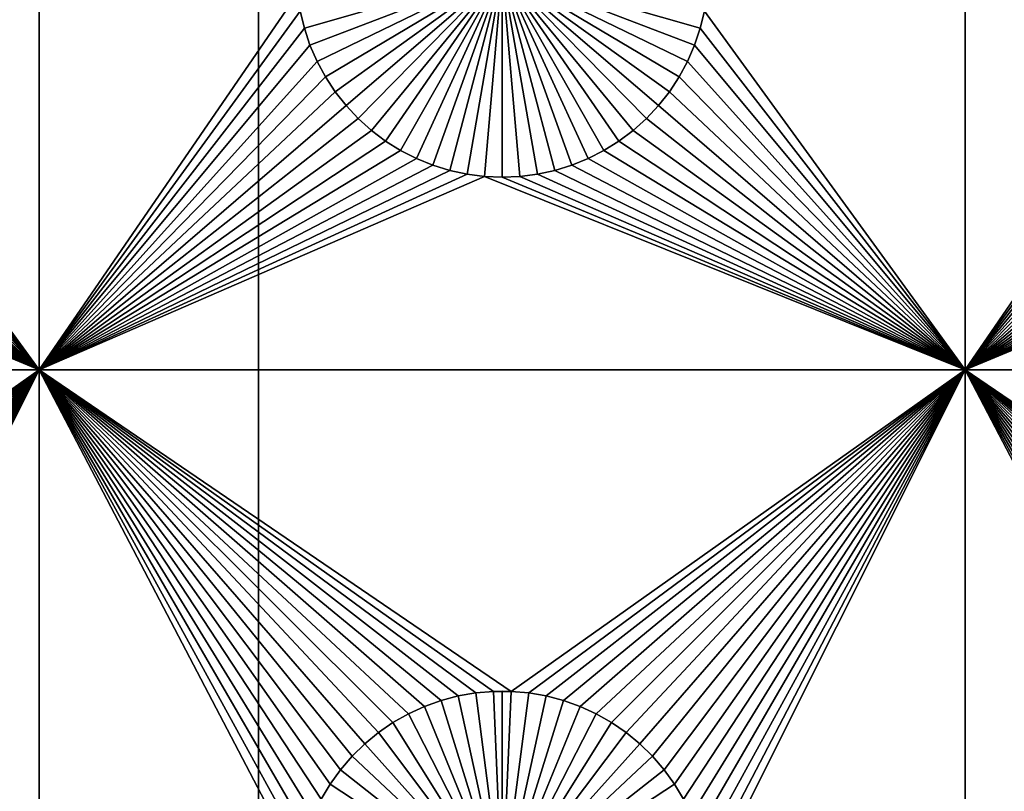
# Model space of a CAD drawing. Extents: x -200 to 200, y -200 to 200.
# Drawn here: x -98 to -82, y -28 to -16 of the extents above; entities that cross this region are included whole.
import ezdxf

# ---------------------------------------------------------------- set-up
doc = ezdxf.new("R2010")
doc.units = 0
doc.header["$MEASUREMENT"] = 0
for name, color, linetype in [('L1', 7, 'Continuous'), ('L2', 7, 'Continuous'), ('L4', 7, 'Continuous'), ('L5', 7, 'Continuous'), ('L6', 7, 'Continuous')]:
    doc.layers.add(name, color=color, linetype=linetype)

msp = doc.modelspace()

# ---------------------------------------------------------------- linework, layer by layer
at = {"layer": 'L1', "color": 7}
for points in [[(116, -101, 4.3), (116, 101, 4.3), (-116, -101, 4.3)], [(-116, -101, 4.3), (116, 101, 4.3), (-116, 101, 4.3)], [(-97.5, -21.45826, 2), (-101.7268, -15.64194, 2), (-97.5, -11.68787, 2)], [(-97.5, -11.68787, 2), (-93.31628, -15.35818, 2), (-97.5, -21.45826, 2)], [(-82.5, -21.45826, 2), (-86.72679, -15.64194, 2), (-82.5, -11.68787, 2)], [(-82.5, -11.68787, 2), (-78.31628, -15.35818, 2), (-82.5, -21.45826, 2)], [(-93.20591, -15.92094, -3), (-93.27321, -15.64194, -3), (-90, -15, -3)], [(-90, -15, -3), (-93.11488, -16.19313, -3), (-93.20591, -15.92094, -3)], [(-90, -15, -3), (-93.00078, -16.45648, -3), (-93.11488, -16.19313, -3)], [(-92.86446, -16.70905, -3), (-93.00078, -16.45648, -3), (-90, -15, -3)], [(-90, -15, -3), (-92.70694, -16.94896, -3), (-92.86446, -16.70905, -3)], [(-90, -15, -3), (-92.52938, -17.17445, -3), (-92.70694, -16.94896, -3)], [(-92.33309, -17.38384, -3), (-92.52938, -17.17445, -3), (-90, -15, -3)], [(-90, -15, -3), (-92.11952, -17.57558, -3), (-92.33309, -17.38384, -3)], [(-90, -15, -3), (-91.89027, -17.74825, -3), (-92.11952, -17.57558, -3)], [(-91.64702, -17.90057, -3), (-91.89027, -17.74825, -3), (-90, -15, -3)], [(-90, -15, -3), (-91.39158, -18.03142, -3), (-91.64702, -17.90057, -3)], [(-90, -15, -3), (-91.12583, -18.13982, -3), (-91.39158, -18.03142, -3)], [(-90.85175, -18.22498, -3), (-91.12583, -18.13982, -3), (-90, -15, -3)], [(-90, -15, -3), (-90.57136, -18.28626, -3), (-90.85175, -18.22498, -3)], [(-90, -15, -3), (-90.28674, -18.32321, -3), (-90.57136, -18.28626, -3)], [(-90, -18.33556, -3), (-90.28674, -18.32321, -3), (-90, -15, -3)], [(-89.14825, -18.22498, -3), (-89.42864, -18.28626, -3), (-90, -15, -3)], [(-90, -15, -3), (-89.42864, -18.28626, -3), (-89.71326, -18.32321, -3)], [(-90, -15, -3), (-89.71326, -18.32321, -3), (-90, -18.33556, -3)], [(-88.35298, -17.90057, -3), (-88.60842, -18.03142, -3), (-90, -15, -3)], [(-90, -15, -3), (-88.60842, -18.03142, -3), (-88.87417, -18.13982, -3)], [(-90, -15, -3), (-88.87417, -18.13982, -3), (-89.14825, -18.22498, -3)], [(-87.66691, -17.38384, -3), (-87.88048, -17.57558, -3), (-90, -15, -3)], [(-90, -15, -3), (-87.88048, -17.57558, -3), (-88.10973, -17.74825, -3)], [(-90, -15, -3), (-88.10973, -17.74825, -3), (-88.35298, -17.90057, -3)], [(-87.13554, -16.70905, -3), (-87.29306, -16.94896, -3), (-90, -15, -3)], [(-90, -15, -3), (-87.29306, -16.94896, -3), (-87.47062, -17.17445, -3)], [(-90, -15, -3), (-87.47062, -17.17445, -3), (-87.66691, -17.38384, -3)], [(-86.79409, -15.92094, -3), (-86.88512, -16.19313, -3), (-90, -15, -3)], [(-90, -15, -3), (-86.88512, -16.19313, -3), (-86.99922, -16.45648, -3)], [(-90, -15, -3), (-86.99922, -16.45648, -3), (-87.13554, -16.70905, -3)], [(-90, -15, -3), (-86.72679, -15.64194, -3), (-86.79409, -15.92094, -3)], [(-97.5, -21.45826, 2), (-93.31628, -15.35818, 2), (-93.27321, -15.64194, 2)], [(-82.5, -21.45826, 2), (-78.31628, -15.35818, 2), (-78.27321, -15.64194, 2)], [(-97.5, -21.45826, 2), (-101.7941, -15.92094, 2), (-101.7268, -15.64194, 2)], [(-97.5, -21.45826, 2), (-93.27321, -15.64194, 2), (-93.20591, -15.92094, 2)], [(-93.27321, -15.64194, 2), (-93.27321, -15.64194, -3), (-93.20591, -15.92094, -3)], [(-93.27321, -15.64194, 2), (-93.20591, -15.92094, -3), (-93.20591, -15.92094, 2)], [(-82.5, -21.45826, 2), (-86.79409, -15.92094, 2), (-86.72679, -15.64194, 2)], [(-86.79409, -15.92094, 2), (-86.79409, -15.92094, -3), (-86.72679, -15.64194, -3)], [(-86.79409, -15.92094, 2), (-86.72679, -15.64194, -3), (-86.72679, -15.64194, 2)], [(-82.5, -21.45826, 2), (-78.27321, -15.64194, 2), (-78.20591, -15.92094, 2)], [(-101.8851, -16.19313, 2), (-101.7941, -15.92094, 2), (-97.5, -21.45826, 2)], [(-93.20591, -15.92094, 2), (-93.11488, -16.19313, 2), (-97.5, -21.45826, 2)], [(-93.20591, -15.92094, 2), (-93.20591, -15.92094, -3), (-93.11488, -16.19313, -3)], [(-93.20591, -15.92094, 2), (-93.11488, -16.19313, -3), (-93.11488, -16.19313, 2)], [(-86.88512, -16.19313, 2), (-86.79409, -15.92094, 2), (-82.5, -21.45826, 2)], [(-86.88512, -16.19313, 2), (-86.88512, -16.19313, -3), (-86.79409, -15.92094, -3)], [(-86.88512, -16.19313, 2), (-86.79409, -15.92094, -3), (-86.79409, -15.92094, 2)], [(-78.20591, -15.92094, 2), (-78.11487, -16.19313, 2), (-82.5, -21.45826, 2)], [(-97.5, -21.45826, 2), (-101.9992, -16.45648, 2), (-101.8851, -16.19313, 2)], [(-97.5, -21.45826, 2), (-93.11488, -16.19313, 2), (-93.00078, -16.45648, 2)], [(-93.11488, -16.19313, 2), (-93.11488, -16.19313, -3), (-93.00078, -16.45648, -3)], [(-93.11488, -16.19313, 2), (-93.00078, -16.45648, -3), (-93.00078, -16.45648, 2)], [(-82.5, -21.45826, 2), (-86.99922, -16.45648, 2), (-86.88512, -16.19313, 2)], [(-86.99922, -16.45648, 2), (-86.99922, -16.45648, -3), (-86.88512, -16.19313, -3)], [(-86.99922, -16.45648, 2), (-86.88512, -16.19313, -3), (-86.88512, -16.19313, 2)], [(-82.5, -21.45826, 2), (-78.11487, -16.19313, 2), (-78.00078, -16.45648, 2)], [(-97.5, -21.45826, 2), (-102.1355, -16.70905, 2), (-101.9992, -16.45648, 2)], [(-93.00078, -16.45648, 2), (-92.86446, -16.70905, 2), (-97.5, -21.45826, 2)], [(-93.00078, -16.45648, 2), (-93.00078, -16.45648, -3), (-92.86446, -16.70905, -3)], [(-93.00078, -16.45648, 2), (-92.86446, -16.70905, -3), (-92.86446, -16.70905, 2)], [(-82.5, -21.45826, 2), (-87.13554, -16.70905, 2), (-86.99922, -16.45648, 2)], [(-87.13554, -16.70905, 2), (-87.13554, -16.70905, -3), (-86.99922, -16.45648, -3)], [(-87.13554, -16.70905, 2), (-86.99922, -16.45648, -3), (-86.99922, -16.45648, 2)], [(-78.00078, -16.45648, 2), (-77.86446, -16.70905, 2), (-82.5, -21.45826, 2)], [(-97.5, -21.45826, 2), (-102.2931, -16.94896, 2), (-102.1355, -16.70905, 2)], [(-97.5, -21.45826, 2), (-92.86446, -16.70905, 2), (-92.70694, -16.94896, 2)], [(-92.86446, -16.70905, 2), (-92.86446, -16.70905, -3), (-92.70694, -16.94896, -3)], [(-92.86446, -16.70905, 2), (-92.70694, -16.94896, -3), (-92.70694, -16.94896, 2)], [(-82.5, -21.45826, 2), (-87.29306, -16.94896, 2), (-87.13554, -16.70905, 2)], [(-87.29306, -16.94896, 2), (-87.29306, -16.94896, -3), (-87.13554, -16.70905, -3)], [(-87.29306, -16.94896, 2), (-87.13554, -16.70905, -3), (-87.13554, -16.70905, 2)], [(-82.5, -21.45826, 2), (-77.86446, -16.70905, 2), (-77.70694, -16.94896, 2)], [(-102.4706, -17.17445, 2), (-102.2931, -16.94896, 2), (-97.5, -21.45826, 2)], [(-97.5, -21.45826, 2), (-92.70694, -16.94896, 2), (-92.52938, -17.17445, 2)], [(-92.70694, -16.94896, 2), (-92.70694, -16.94896, -3), (-92.52938, -17.17445, -3)], [(-92.70694, -16.94896, 2), (-92.52938, -17.17445, -3), (-92.52938, -17.17445, 2)], [(-87.47062, -17.17445, 2), (-87.29306, -16.94896, 2), (-82.5, -21.45826, 2)], [(-87.47062, -17.17445, 2), (-87.47062, -17.17445, -3), (-87.29306, -16.94896, -3)], [(-87.47062, -17.17445, 2), (-87.29306, -16.94896, -3), (-87.29306, -16.94896, 2)], [(-82.5, -21.45826, 2), (-77.70694, -16.94896, 2), (-77.52938, -17.17445, 2)], [(-97.5, -21.45826, 2), (-102.6669, -17.38384, 2), (-102.4706, -17.17445, 2)], [(-92.52938, -17.17445, 2), (-92.33309, -17.38384, 2), (-97.5, -21.45826, 2)], [(-92.52938, -17.17445, 2), (-92.52938, -17.17445, -3), (-92.33309, -17.38384, -3)], [(-92.52938, -17.17445, 2), (-92.33309, -17.38384, -3), (-92.33309, -17.38384, 2)], [(-82.5, -21.45826, 2), (-87.66691, -17.38384, 2), (-87.47062, -17.17445, 2)], [(-87.66691, -17.38384, 2), (-87.66691, -17.38384, -3), (-87.47062, -17.17445, -3)], [(-87.66691, -17.38384, 2), (-87.47062, -17.17445, -3), (-87.47062, -17.17445, 2)], [(-77.52938, -17.17445, 2), (-77.33309, -17.38384, 2), (-82.5, -21.45826, 2)], [(-97.5, -21.45826, 2), (-102.8805, -17.57558, 2), (-102.6669, -17.38384, 2)], [(-92.33309, -17.38384, 2), (-92.11952, -17.57558, 2), (-97.5, -21.45826, 2)], [(-92.33309, -17.38384, 2), (-92.33309, -17.38384, -3), (-92.11952, -17.57558, -3)], [(-92.33309, -17.38384, 2), (-92.11952, -17.57558, -3), (-92.11952, -17.57558, 2)], [(-82.5, -21.45826, 2), (-87.88048, -17.57558, 2), (-87.66691, -17.38384, 2)], [(-87.88048, -17.57558, 2), (-87.88048, -17.57558, -3), (-87.66691, -17.38384, -3)], [(-87.88048, -17.57558, 2), (-87.66691, -17.38384, -3), (-87.66691, -17.38384, 2)], [(-82.5, -21.45826, 2), (-77.33309, -17.38384, 2), (-77.11952, -17.57558, 2)], [(-103.1097, -17.74825, 2), (-102.8805, -17.57558, 2), (-97.5, -21.45826, 2)], [(-97.5, -21.45826, 2), (-92.11952, -17.57558, 2), (-91.89027, -17.74825, 2)], [(-92.11952, -17.57558, 2), (-92.11952, -17.57558, -3), (-91.89027, -17.74825, -3)], [(-92.11952, -17.57558, 2), (-91.89027, -17.74825, -3), (-91.89027, -17.74825, 2)], [(-88.10973, -17.74825, 2), (-87.88048, -17.57558, 2), (-82.5, -21.45826, 2)], [(-88.10973, -17.74825, 2), (-88.10973, -17.74825, -3), (-87.88048, -17.57558, -3)], [(-88.10973, -17.74825, 2), (-87.88048, -17.57558, -3), (-87.88048, -17.57558, 2)], [(-77.11952, -17.57558, 2), (-76.89027, -17.74825, 2), (-82.5, -21.45826, 2)], [(-97.5, -21.45826, 2), (-103.353, -17.90057, 2), (-103.1097, -17.74825, 2)], [(-97.5, -21.45826, 2), (-91.89027, -17.74825, 2), (-91.64702, -17.90057, 2)], [(-91.89027, -17.74825, 2), (-91.89027, -17.74825, -3), (-91.64702, -17.90057, -3)], [(-91.89027, -17.74825, 2), (-91.64702, -17.90057, -3), (-91.64702, -17.90057, 2)], [(-82.5, -21.45826, 2), (-88.35298, -17.90057, 2), (-88.10973, -17.74825, 2)], [(-88.35298, -17.90057, 2), (-88.35298, -17.90057, -3), (-88.10973, -17.74825, -3)], [(-88.35298, -17.90057, 2), (-88.10973, -17.74825, -3), (-88.10973, -17.74825, 2)], [(-82.5, -21.45826, 2), (-76.89027, -17.74825, 2), (-76.64702, -17.90057, 2)], [(-97.5, -21.45826, 2), (-103.6084, -18.03142, 2), (-103.353, -17.90057, 2)], [(-91.64702, -17.90057, 2), (-91.39158, -18.03142, 2), (-97.5, -21.45826, 2)], [(-91.64702, -17.90057, 2), (-91.64702, -17.90057, -3), (-91.39158, -18.03142, -3)], [(-91.64702, -17.90057, 2), (-91.39158, -18.03142, -3), (-91.39158, -18.03142, 2)], [(-82.5, -21.45826, 2), (-88.60842, -18.03142, 2), (-88.35298, -17.90057, 2)], [(-88.60842, -18.03142, 2), (-88.60842, -18.03142, -3), (-88.35298, -17.90057, -3)], [(-88.60842, -18.03142, 2), (-88.35298, -17.90057, -3), (-88.35298, -17.90057, 2)], [(-82.5, -21.45826, 2), (-76.64702, -17.90057, 2), (-76.39158, -18.03142, 2)], [(-97.5, -21.45826, 2), (-104.1483, -18.22498, 2), (-103.8742, -18.13982, 2)], [(-103.8742, -18.13982, 2), (-103.6084, -18.03142, 2), (-97.5, -21.45826, 2)], [(-97.5, -21.45826, 2), (-91.39158, -18.03142, 2), (-91.12583, -18.13982, 2)], [(-97.5, -21.45826, 2), (-91.12583, -18.13982, 2), (-90.85175, -18.22498, 2)], [(-91.39158, -18.03142, 2), (-91.39158, -18.03142, -3), (-91.12583, -18.13982, -3)], [(-91.39158, -18.03142, 2), (-91.12583, -18.13982, -3), (-91.12583, -18.13982, 2)], [(-91.12583, -18.13982, 2), (-91.12583, -18.13982, -3), (-90.85175, -18.22498, -3)], [(-91.12583, -18.13982, 2), (-90.85175, -18.22498, -3), (-90.85175, -18.22498, 2)], [(-82.5, -21.45826, 2), (-89.14825, -18.22498, 2), (-88.87417, -18.13982, 2)], [(-89.14825, -18.22498, 2), (-89.14825, -18.22498, -3), (-88.87417, -18.13982, -3)], [(-89.14825, -18.22498, 2), (-88.87417, -18.13982, -3), (-88.87417, -18.13982, 2)], [(-88.87417, -18.13982, 2), (-88.60842, -18.03142, 2), (-82.5, -21.45826, 2)], [(-88.87417, -18.13982, 2), (-88.87417, -18.13982, -3), (-88.60842, -18.03142, -3)], [(-88.87417, -18.13982, 2), (-88.60842, -18.03142, -3), (-88.60842, -18.03142, 2)], [(-76.39158, -18.03142, 2), (-76.12583, -18.13982, 2), (-82.5, -21.45826, 2)], [(-82.5, -21.45826, 2), (-76.12583, -18.13982, 2), (-75.85175, -18.22498, 2)], [(-112.5, -21.45826, 2), (-105, -18.33556, 2), (-97.5, -21.45826, 2)], [(-97.5, -21.45826, 2), (-105, -18.33556, 2), (-104.7133, -18.32321, 2)], [(-97.5, -21.45826, 2), (-104.7133, -18.32321, 2), (-104.4286, -18.28626, 2)], [(-104.4286, -18.28626, 2), (-104.1483, -18.22498, 2), (-97.5, -21.45826, 2)], [(-90.85175, -18.22498, 2), (-90.57136, -18.28626, 2), (-97.5, -21.45826, 2)], [(-97.5, -21.45826, 2), (-90.57136, -18.28626, 2), (-90.28674, -18.32321, 2)], [(-97.5, -21.45826, 2), (-90.28674, -18.32321, 2), (-82.5, -21.45826, 2)], [(-90.85175, -18.22498, 2), (-90.85175, -18.22498, -3), (-90.57136, -18.28626, -3)], [(-90.85175, -18.22498, 2), (-90.57136, -18.28626, -3), (-90.57136, -18.28626, 2)], [(-90.57136, -18.28626, 2), (-90.57136, -18.28626, -3), (-90.28674, -18.32321, -3)], [(-90.57136, -18.28626, 2), (-90.28674, -18.32321, -3), (-90.28674, -18.32321, 2)], [(-82.5, -21.45826, 2), (-90.28674, -18.32321, 2), (-90, -18.33556, 2)], [(-90.28674, -18.32321, 2), (-90.28674, -18.32321, -3), (-90, -18.33556, -3)], [(-90.28674, -18.32321, 2), (-90, -18.33556, -3), (-90, -18.33556, 2)], [(-82.5, -21.45826, 2), (-90, -18.33556, 2), (-89.71326, -18.32321, 2)], [(-90, -18.33556, 2), (-90, -18.33556, -3), (-89.71326, -18.32321, -3)], [(-90, -18.33556, 2), (-89.71326, -18.32321, -3), (-89.71326, -18.32321, 2)], [(-89.71326, -18.32321, 2), (-89.42864, -18.28626, 2), (-82.5, -21.45826, 2)], [(-89.71326, -18.32321, 2), (-89.71326, -18.32321, -3), (-89.42864, -18.28626, -3)], [(-89.71326, -18.32321, 2), (-89.42864, -18.28626, -3), (-89.42864, -18.28626, 2)], [(-82.5, -21.45826, 2), (-89.42864, -18.28626, 2), (-89.14825, -18.22498, 2)], [(-89.42864, -18.28626, 2), (-89.42864, -18.28626, -3), (-89.14825, -18.22498, -3)], [(-89.42864, -18.28626, 2), (-89.14825, -18.22498, -3), (-89.14825, -18.22498, 2)], [(-82.5, -21.45826, 2), (-75.85175, -18.22498, 2), (-75.57136, -18.28626, 2)], [(-75.57136, -18.28626, 2), (-75.28674, -18.32321, 2), (-82.5, -21.45826, 2)], [(-82.5, -21.45826, 2), (-75.28674, -18.32321, 2), (-75, -18.33556, 2)], [(-82.5, -21.45826, 2), (-75, -18.33556, 2), (-67.5, -21.45826, 2)], [(-97.5, -21.45826, 2), (-104.8565, -26.66753, 2), (-112.5, -21.45826, 2)], [(-104.5706, -26.6922, 2), (-104.8565, -26.66753, 2), (-97.5, -21.45826, 2)], [(-97.5, -21.45826, 2), (-104.2878, -26.74136, 2), (-104.5706, -26.6922, 2)], [(-97.5, -21.45826, 2), (-104.0103, -26.81465, 2), (-104.2878, -26.74136, 2)], [(-103.7401, -26.91152, 2), (-104.0103, -26.81465, 2), (-97.5, -21.45826, 2)], [(-97.5, -21.45826, 2), (-103.4793, -27.03126, 2), (-103.7401, -26.91152, 2)], [(-97.5, -21.45826, 2), (-103.2297, -27.17297, 2), (-103.4793, -27.03126, 2)], [(-102.9932, -27.33562, 2), (-103.2297, -27.17297, 2), (-97.5, -21.45826, 2)], [(-97.5, -21.45826, 2), (-102.7716, -27.51799, 2), (-102.9932, -27.33562, 2)], [(-97.5, -21.45826, 2), (-102.5665, -27.71874, 2), (-102.7716, -27.51799, 2)], [(-102.3794, -27.93638, 2), (-102.5665, -27.71874, 2), (-97.5, -21.45826, 2)], [(-97.5, -21.45826, 2), (-102.2117, -28.1693, 2), (-102.3794, -27.93638, 2)], [(-97.5, -21.45826, 2), (-102.0647, -28.41577, 2), (-102.2117, -28.1693, 2)], [(-101.9393, -28.67397, 2), (-102.0647, -28.41577, 2), (-97.5, -21.45826, 2)], [(-101.9393, -28.67397, 2), (-97.5, -21.45826, 2), (-101.8367, -28.94199, 2)], [(-101.8367, -28.94199, 2), (-97.5, -21.45826, 2), (-101.7574, -29.21784, 2)], [(-97.5, -21.45826, 2), (-101.7022, -29.49948, 2), (-101.7574, -29.21784, 2)], [(-97.5, -21.45826, 2), (-101.6714, -29.78483, 2), (-101.7022, -29.49948, 2)], [(-97.5, -34.24955, 2), (-101.6714, -29.78483, 2), (-97.5, -21.45826, 2)], [(-92.93534, -28.41577, 2), (-93.06066, -28.67397, 2), (-97.5, -21.45826, 2)], [(-97.5, -21.45826, 2), (-93.06066, -28.67397, 2), (-93.16332, -28.94199, 2)], [(-91.5207, -27.03126, 2), (-91.77028, -27.17297, 2), (-97.5, -21.45826, 2)], [(-92.43348, -27.71874, 2), (-92.62058, -27.93638, 2), (-97.5, -21.45826, 2)], [(-97.5, -21.45826, 2), (-92.62058, -27.93638, 2), (-92.78828, -28.1693, 2)], [(-97.5, -21.45826, 2), (-92.78828, -28.1693, 2), (-92.93534, -28.41577, 2)], [(-97.5, -21.45826, 2), (-90.42945, -26.6922, 2), (-90.71221, -26.74136, 2)], [(-91.77028, -27.17297, 2), (-92.00676, -27.33562, 2), (-97.5, -21.45826, 2)], [(-97.5, -21.45826, 2), (-92.00676, -27.33562, 2), (-92.22837, -27.51799, 2)], [(-97.5, -21.45826, 2), (-92.22837, -27.51799, 2), (-92.43348, -27.71874, 2)], [(-82.5, -21.45826, 2), (-89.8565, -26.66753, 2), (-97.5, -21.45826, 2)], [(-97.5, -21.45826, 2), (-89.8565, -26.66753, 2), (-90.1435, -26.66753, 2)], [(-97.5, -21.45826, 2), (-90.1435, -26.66753, 2), (-90.42945, -26.6922, 2)], [(-90.71221, -26.74136, 2), (-90.9897, -26.81465, 2), (-97.5, -21.45826, 2)], [(-97.5, -21.45826, 2), (-90.9897, -26.81465, 2), (-91.25987, -26.91152, 2)], [(-97.5, -21.45826, 2), (-91.25987, -26.91152, 2), (-91.5207, -27.03126, 2)], [(-93.16332, -28.94199, 2), (-93.24256, -29.21784, 2), (-97.5, -21.45826, 2)], [(-97.5, -21.45826, 2), (-93.24256, -29.21784, 2), (-93.29779, -29.49948, 2)], [(-97.5, -21.45826, 2), (-93.29779, -29.49948, 2), (-97.5, -34.24955, 2)], [(-89.57055, -26.6922, 2), (-89.8565, -26.66753, 2), (-82.5, -21.45826, 2)], [(-82.5, -21.45826, 2), (-89.28779, -26.74136, 2), (-89.57055, -26.6922, 2)], [(-82.5, -21.45826, 2), (-89.0103, -26.81465, 2), (-89.28779, -26.74136, 2)], [(-88.74013, -26.91152, 2), (-89.0103, -26.81465, 2), (-82.5, -21.45826, 2)], [(-82.5, -21.45826, 2), (-88.4793, -27.03126, 2), (-88.74013, -26.91152, 2)], [(-82.5, -21.45826, 2), (-88.22972, -27.17297, 2), (-88.4793, -27.03126, 2)], [(-87.99324, -27.33562, 2), (-88.22972, -27.17297, 2), (-82.5, -21.45826, 2)], [(-82.5, -21.45826, 2), (-87.77163, -27.51799, 2), (-87.99324, -27.33562, 2)], [(-82.5, -21.45826, 2), (-87.56652, -27.71874, 2), (-87.77163, -27.51799, 2)], [(-87.37942, -27.93638, 2), (-87.56652, -27.71874, 2), (-82.5, -21.45826, 2)], [(-82.5, -21.45826, 2), (-87.21172, -28.1693, 2), (-87.37942, -27.93638, 2)], [(-82.5, -21.45826, 2), (-87.06466, -28.41577, 2), (-87.21172, -28.1693, 2)], [(-86.93934, -28.67397, 2), (-87.06466, -28.41577, 2), (-82.5, -21.45826, 2)], [(-86.93934, -28.67397, 2), (-82.5, -21.45826, 2), (-86.83668, -28.94199, 2)], [(-86.83668, -28.94199, 2), (-82.5, -21.45826, 2), (-86.75744, -29.21784, 2)], [(-82.5, -21.45826, 2), (-86.70221, -29.49948, 2), (-86.75744, -29.21784, 2)], [(-82.5, -21.45826, 2), (-86.67138, -29.78483, 2), (-86.70221, -29.49948, 2)], [(-82.5, -34.24955, 2), (-86.67138, -29.78483, 2), (-82.5, -21.45826, 2)], [(-77.93534, -28.41577, 2), (-78.06066, -28.67397, 2), (-82.5, -21.45826, 2)], [(-82.5, -21.45826, 2), (-78.06066, -28.67397, 2), (-78.16332, -28.94199, 2)], [(-76.5207, -27.03126, 2), (-76.77028, -27.17297, 2), (-82.5, -21.45826, 2)], [(-77.43348, -27.71874, 2), (-77.62059, -27.93638, 2), (-82.5, -21.45826, 2)], [(-82.5, -21.45826, 2), (-77.62059, -27.93638, 2), (-77.78829, -28.1693, 2)], [(-82.5, -21.45826, 2), (-77.78829, -28.1693, 2), (-77.93534, -28.41577, 2)], [(-82.5, -21.45826, 2), (-75.42945, -26.6922, 2), (-75.71221, -26.74136, 2)], [(-76.77028, -27.17297, 2), (-77.00676, -27.33562, 2), (-82.5, -21.45826, 2)], [(-82.5, -21.45826, 2), (-77.00676, -27.33562, 2), (-77.22837, -27.51799, 2)], [(-82.5, -21.45826, 2), (-77.22837, -27.51799, 2), (-77.43348, -27.71874, 2)], [(-67.5, -21.45826, 2), (-74.8565, -26.66753, 2), (-82.5, -21.45826, 2)], [(-82.5, -21.45826, 2), (-74.8565, -26.66753, 2), (-75.1435, -26.66753, 2)], [(-82.5, -21.45826, 2), (-75.1435, -26.66753, 2), (-75.42945, -26.6922, 2)], [(-75.71221, -26.74136, 2), (-75.9897, -26.81465, 2), (-82.5, -21.45826, 2)], [(-82.5, -21.45826, 2), (-75.9897, -26.81465, 2), (-76.25987, -26.91152, 2)], [(-82.5, -21.45826, 2), (-76.25987, -26.91152, 2), (-76.5207, -27.03126, 2)], [(-78.16332, -28.94199, 2), (-78.24256, -29.21784, 2), (-82.5, -21.45826, 2)], [(-82.5, -21.45826, 2), (-78.24256, -29.21784, 2), (-78.29779, -29.49948, 2)], [(-82.5, -21.45826, 2), (-78.29779, -29.49948, 2), (-82.5, -34.24955, 2)], [(-90.71221, -26.74136, 2), (-90.71221, -26.74136, -3), (-90.9897, -26.81465, -3)], [(-90.71221, -26.74136, 2), (-90.9897, -26.81465, -3), (-90.9897, -26.81465, 2)], [(-90.9897, -26.81465, -3), (-90.71221, -26.74136, -3), (-90, -30, -3)], [(-90.42945, -26.6922, 2), (-90.42945, -26.6922, -3), (-90.71221, -26.74136, -3)], [(-90.42945, -26.6922, 2), (-90.71221, -26.74136, -3), (-90.71221, -26.74136, 2)], [(-90, -30, -3), (-90.71221, -26.74136, -3), (-90.42945, -26.6922, -3)], [(-90.1435, -26.66753, 2), (-90.1435, -26.66753, -3), (-90.42945, -26.6922, -3)], [(-90.1435, -26.66753, 2), (-90.42945, -26.6922, -3), (-90.42945, -26.6922, 2)], [(-90, -30, -3), (-90.42945, -26.6922, -3), (-90.1435, -26.66753, -3)], [(-90, -26.66444, -3), (-90.1435, -26.66753, -3), (-90.1435, -26.66753, 2)], [(-89.8565, -26.66753, 2), (-90, -26.66444, -3), (-90.1435, -26.66753, 2)], [(-90, -26.66444, -3), (-90, -30, -3), (-90.1435, -26.66753, -3)], [(-89.8565, -26.66753, 2), (-89.8565, -26.66753, -3), (-90, -26.66444, -3)], [(-90, -26.66444, -3), (-89.8565, -26.66753, -3), (-90, -30, -3)], [(-89.8565, -26.66753, -3), (-89.57055, -26.6922, -3), (-90, -30, -3)], [(-90, -30, -3), (-89.57055, -26.6922, -3), (-89.28779, -26.74136, -3)], [(-90, -30, -3), (-89.28779, -26.74136, -3), (-89.0103, -26.81465, -3)], [(-89.57055, -26.6922, 2), (-89.57055, -26.6922, -3), (-89.8565, -26.66753, -3)], [(-89.57055, -26.6922, 2), (-89.8565, -26.66753, -3), (-89.8565, -26.66753, 2)], [(-89.28779, -26.74136, 2), (-89.28779, -26.74136, -3), (-89.57055, -26.6922, -3)], [(-89.28779, -26.74136, 2), (-89.57055, -26.6922, -3), (-89.57055, -26.6922, 2)], [(-89.0103, -26.81465, 2), (-89.0103, -26.81465, -3), (-89.28779, -26.74136, -3)], [(-89.0103, -26.81465, 2), (-89.28779, -26.74136, -3), (-89.28779, -26.74136, 2)], [(-91.25987, -26.91152, 2), (-91.25987, -26.91152, -3), (-91.5207, -27.03126, -3)], [(-91.25987, -26.91152, 2), (-91.5207, -27.03126, -3), (-91.5207, -27.03126, 2)], [(-90, -30, -3), (-91.5207, -27.03126, -3), (-91.25987, -26.91152, -3)], [(-90.9897, -26.81465, 2), (-90.9897, -26.81465, -3), (-91.25987, -26.91152, -3)], [(-90.9897, -26.81465, 2), (-91.25987, -26.91152, -3), (-91.25987, -26.91152, 2)], [(-90, -30, -3), (-91.25987, -26.91152, -3), (-90.9897, -26.81465, -3)], [(-89.0103, -26.81465, -3), (-88.74013, -26.91152, -3), (-90, -30, -3)], [(-90, -30, -3), (-88.74013, -26.91152, -3), (-88.4793, -27.03126, -3)], [(-88.74013, -26.91152, 2), (-88.74013, -26.91152, -3), (-89.0103, -26.81465, -3)], [(-88.74013, -26.91152, 2), (-89.0103, -26.81465, -3), (-89.0103, -26.81465, 2)], [(-88.4793, -27.03126, 2), (-88.4793, -27.03126, -3), (-88.74013, -26.91152, -3)], [(-88.4793, -27.03126, 2), (-88.74013, -26.91152, -3), (-88.74013, -26.91152, 2)], [(-91.5207, -27.03126, 2), (-91.5207, -27.03126, -3), (-91.77028, -27.17297, -3)], [(-91.5207, -27.03126, 2), (-91.77028, -27.17297, -3), (-91.77028, -27.17297, 2)], [(-91.77028, -27.17297, -3), (-91.5207, -27.03126, -3), (-90, -30, -3)], [(-90, -30, -3), (-88.4793, -27.03126, -3), (-88.22972, -27.17297, -3)], [(-88.22972, -27.17297, 2), (-88.22972, -27.17297, -3), (-88.4793, -27.03126, -3)], [(-88.22972, -27.17297, 2), (-88.4793, -27.03126, -3), (-88.4793, -27.03126, 2)], [(-91.77028, -27.17297, 2), (-91.77028, -27.17297, -3), (-92.00676, -27.33562, -3)], [(-91.77028, -27.17297, 2), (-92.00676, -27.33562, -3), (-92.00676, -27.33562, 2)], [(-90, -30, -3), (-92.00676, -27.33562, -3), (-91.77028, -27.17297, -3)], [(-88.22972, -27.17297, -3), (-87.99324, -27.33562, -3), (-90, -30, -3)], [(-87.99324, -27.33562, 2), (-87.99324, -27.33562, -3), (-88.22972, -27.17297, -3)], [(-87.99324, -27.33562, 2), (-88.22972, -27.17297, -3), (-88.22972, -27.17297, 2)], [(-92.00676, -27.33562, 2), (-92.00676, -27.33562, -3), (-92.22837, -27.51799, -3)], [(-92.00676, -27.33562, 2), (-92.22837, -27.51799, -3), (-92.22837, -27.51799, 2)], [(-90, -30, -3), (-92.22837, -27.51799, -3), (-92.00676, -27.33562, -3)], [(-90, -30, -3), (-87.99324, -27.33562, -3), (-87.77163, -27.51799, -3)], [(-87.77163, -27.51799, 2), (-87.77163, -27.51799, -3), (-87.99324, -27.33562, -3)], [(-87.77163, -27.51799, 2), (-87.99324, -27.33562, -3), (-87.99324, -27.33562, 2)], [(-92.22837, -27.51799, 2), (-92.22837, -27.51799, -3), (-92.43348, -27.71874, -3)], [(-92.22837, -27.51799, 2), (-92.43348, -27.71874, -3), (-92.43348, -27.71874, 2)], [(-92.43348, -27.71874, -3), (-92.22837, -27.51799, -3), (-90, -30, -3)], [(-90, -30, -3), (-87.77163, -27.51799, -3), (-87.56652, -27.71874, -3)], [(-87.56652, -27.71874, 2), (-87.56652, -27.71874, -3), (-87.77163, -27.51799, -3)], [(-87.56652, -27.71874, 2), (-87.77163, -27.51799, -3), (-87.77163, -27.51799, 2)], [(-92.43348, -27.71874, 2), (-92.43348, -27.71874, -3), (-92.62058, -27.93638, -3)], [(-92.43348, -27.71874, 2), (-92.62058, -27.93638, -3), (-92.62058, -27.93638, 2)], [(-90, -30, -3), (-92.62058, -27.93638, -3), (-92.43348, -27.71874, -3)], [(-87.56652, -27.71874, -3), (-87.37942, -27.93638, -3), (-90, -30, -3)], [(-87.37942, -27.93638, 2), (-87.37942, -27.93638, -3), (-87.56652, -27.71874, -3)], [(-87.37942, -27.93638, 2), (-87.56652, -27.71874, -3), (-87.56652, -27.71874, 2)], [(-92.62058, -27.93638, 2), (-92.62058, -27.93638, -3), (-92.78828, -28.1693, -3)], [(-92.62058, -27.93638, 2), (-92.78828, -28.1693, -3), (-92.78828, -28.1693, 2)], [(-90, -30, -3), (-92.78828, -28.1693, -3), (-92.62058, -27.93638, -3)], [(-90, -30, -3), (-87.37942, -27.93638, -3), (-87.21172, -28.1693, -3)], [(-87.21172, -28.1693, 2), (-87.21172, -28.1693, -3), (-87.37942, -27.93638, -3)], [(-87.21172, -28.1693, 2), (-87.37942, -27.93638, -3), (-87.37942, -27.93638, 2)], [(-92.78828, -28.1693, 2), (-92.78828, -28.1693, -3), (-92.93534, -28.41577, -3)], [(-92.78828, -28.1693, 2), (-92.93534, -28.41577, -3), (-92.93534, -28.41577, 2)], [(-92.93534, -28.41577, -3), (-92.78828, -28.1693, -3), (-90, -30, -3)], [(-90, -30, -3), (-87.21172, -28.1693, -3), (-87.06466, -28.41577, -3)], [(-87.06466, -28.41577, 2), (-87.06466, -28.41577, -3), (-87.21172, -28.1693, -3)], [(-87.06466, -28.41577, 2), (-87.21172, -28.1693, -3), (-87.21172, -28.1693, 2)]]:
    msp.add_3dface(points, dxfattribs=at)
at = {"layer": 'L2', "color": 250}
for points in [[(-10.72761, -0.693466, 15.4), (-150, 120, 15.4), (-150, -120, 15.4)], [(-149.7294, 119.7294, -0.1), (-10.74751, 0.231298, -0.1), (-149.7294, -119.7294, -0.1)], [(-149.7294, -119.7294, -0.1), (-10.74751, 0.231298, -0.1), (-10.72761, -0.693466, -0.1)], [(-10.72761, -0.693466, 15.4), (-150, -120, 15.4), (-10.62828, -1.613096, 15.4)], [(-10.72761, -0.693466, -0.1), (-10.62828, -1.613096, -0.1), (-149.7294, -119.7294, -0.1)], [(-150, -120, 15.4), (-10.45027, -2.520782, 15.4), (-10.62828, -1.613096, 15.4)], [(-149.7294, -119.7294, -0.1), (-10.62828, -1.613096, -0.1), (-10.45027, -2.520782, -0.1)], [(-150, -120, 15.4), (-10.19489, -3.409806, 15.4), (-10.45027, -2.520782, 15.4)], [(-149.7294, -119.7294, -0.1), (-10.45027, -2.520782, -0.1), (-10.19489, -3.409806, -0.1)], [(-9.864024, -4.273585, 15.4), (-10.19489, -3.409806, 15.4), (-150, -120, 15.4)], [(-10.19489, -3.409806, -0.1), (-9.864024, -4.273585, -0.1), (-149.7294, -119.7294, -0.1)], [(-150, -120, 15.4), (-9.460132, -5.105724, 15.4), (-9.864024, -4.273585, 15.4)], [(-149.7294, -119.7294, -0.1), (-9.864024, -4.273585, -0.1), (-9.460132, -5.105724, -0.1)], [(-150, -120, 15.4), (-8.986199, -5.900062, 15.4), (-9.460132, -5.105724, 15.4)], [(-149.7294, -119.7294, -0.1), (-9.460132, -5.105724, -0.1), (-8.986199, -5.900062, -0.1)], [(-8.445736, -6.650717, 15.4), (-8.986199, -5.900062, 15.4), (-150, -120, 15.4)], [(-8.986199, -5.900062, -0.1), (-8.445736, -6.650717, -0.1), (-149.7294, -119.7294, -0.1)], [(-150, -120, 15.4), (-7.842744, -7.352134, 15.4), (-8.445736, -6.650717, 15.4)], [(-149.7294, -119.7294, -0.1), (-8.445736, -6.650717, -0.1), (-7.842744, -7.352134, -0.1)], [(-150, -120, 15.4), (-7.181686, -7.999117, 15.4), (-7.842744, -7.352134, 15.4)], [(-149.7294, -119.7294, -0.1), (-7.842744, -7.352134, -0.1), (-7.181686, -7.999117, -0.1)], [(-6.467459, -8.586878, 15.4), (-7.181686, -7.999117, 15.4), (-150, -120, 15.4)], [(-7.181686, -7.999117, -0.1), (-6.467459, -8.586878, -0.1), (-149.7294, -119.7294, -0.1)], [(-150, -120, 15.4), (-5.705348, -9.111064, 15.4), (-6.467459, -8.586878, 15.4)], [(-149.7294, -119.7294, -0.1), (-6.467459, -8.586878, -0.1), (-5.705348, -9.111064, -0.1)], [(-150, -120, 15.4), (-4.900997, -9.567796, 15.4), (-5.705348, -9.111064, 15.4)], [(-149.7294, -119.7294, -0.1), (-5.705348, -9.111064, -0.1), (-4.900997, -9.567796, -0.1)], [(-4.060361, -9.953692, 15.4), (-4.900997, -9.567796, 15.4), (-150, -120, 15.4)], [(-4.060361, -9.953692, -0.1), (-149.7294, -119.7294, -0.1), (-4.900997, -9.567796, -0.1)], [(-150, -120, 15.4), (-3.189663, -10.26589, 15.4), (-4.060361, -9.953692, 15.4)], [(-3.189663, -10.26589, -0.1), (-149.7294, -119.7294, -0.1), (-4.060361, -9.953692, -0.1)], [(-150, -120, 15.4), (-2.29535, -10.50209, 15.4), (-3.189663, -10.26589, 15.4)], [(-3.189663, -10.26589, -0.1), (-2.29535, -10.50209, -0.1), (-149.7294, -119.7294, -0.1)], [(-1.384043, -10.66053, 15.4), (-2.29535, -10.50209, 15.4), (-150, -120, 15.4)], [(-149.7294, -119.7294, -0.1), (-2.29535, -10.50209, -0.1), (-1.384043, -10.66053, -0.1)], [(-150, -120, 15.4), (-0.462489, -10.74005, 15.4), (-1.384043, -10.66053, 15.4)], [(-149.7294, -119.7294, -0.1), (-1.384043, -10.66053, -0.1), (149.7294, -119.7294, -0.1)], [(150, -120, 15.4), (0.462489, -10.74005, 15.4), (-150, -120, 15.4)], [(-150, -120, 15.4), (0.462489, -10.74005, 15.4), (-0.462489, -10.74005, 15.4)]]:
    msp.add_3dface(points, dxfattribs=at)
at = {"layer": 'L4', "color": 7}
for points in [[(-112.55, -60, 20.9), (112.55, -60, 20.9), (-112.55, 60, 20.9)], [(-112.55, 60, 20.9), (112.55, -60, 20.9), (112.55, 60, 20.9)], [(-112.55, 60, 15.4), (112.55, 60, 15.4), (-112.55, -60, 15.4)], [(-112.55, -60, 15.4), (112.55, 60, 15.4), (112.55, -60, 15.4)]]:
    msp.add_3dface(points, dxfattribs=at)
at = {"layer": 'L5', "color": 7}
for points in [[(-93.95, 57.5, 20.9), (-93.95, -57.5, 20.9), (-93.95, 57.5, 51.9)], [(-93.95, 57.5, 51.9), (-93.95, -57.5, 20.9), (-93.95, -57.5, 51.9)], [(93.95, 57.5, 51.9), (-93.95, 57.5, 51.9), (93.95, -57.5, 51.9)], [(93.95, -57.5, 51.9), (-93.95, 57.5, 51.9), (-93.95, -57.5, 51.9)], [(-93.95, 57.5, 20.9), (93.95, 57.5, 20.9), (-93.95, -57.5, 20.9)], [(-93.95, -57.5, 20.9), (93.95, 57.5, 20.9), (93.95, -57.5, 20.9)]]:
    msp.add_3dface(points, dxfattribs=at)
at = {"layer": 'L6', "color": 7}
for points in [[(192.0259, -190.1626, 53.5), (-190.1626, 192.0259, 53.5), (-190.2527, 191.7949, 53.5)], [(193, 190, 53.5), (-190.1626, 192.0259, 53.5), (192.0259, -190.1626, 53.5)], [(-190.2527, 191.7949, 53.5), (-190.3616, 191.5722, 53.5), (192.0259, -190.1626, 53.5)], [(192.0259, -190.1626, 53.5), (-190.3616, 191.5722, 53.5), (-190.4885, 191.3592, 53.5)], [(-190.6326, 191.1574, 53.5), (190.1626, -192.0259, 53.5), (-190.4885, 191.3592, 53.5)], [(190.3616, -191.5722, 53.5), (190.4885, -191.3592, 53.5), (-190.4885, 191.3592, 53.5)], [(190.4885, -191.3592, 53.5), (190.6326, -191.1574, 53.5), (-190.4885, 191.3592, 53.5)], [(-190.4885, 191.3592, 53.5), (190.6326, -191.1574, 53.5), (190.7928, -190.9682, 53.5)], [(-190.4885, 191.3592, 53.5), (190.7928, -190.9682, 53.5), (190.9682, -190.7928, 53.5)], [(192.0259, -190.1626, 53.5), (-190.4885, 191.3592, 53.5), (191.7949, -190.2527, 53.5)], [(191.7949, -190.2527, 53.5), (-190.4885, 191.3592, 53.5), (191.5722, -190.3616, 53.5)], [(190.9682, -190.7928, 53.5), (191.1574, -190.6326, 53.5), (-190.4885, 191.3592, 53.5)], [(-190.4885, 191.3592, 53.5), (191.1574, -190.6326, 53.5), (191.3592, -190.4885, 53.5)], [(-190.4885, 191.3592, 53.5), (191.3592, -190.4885, 53.5), (191.5722, -190.3616, 53.5)], [(-190.4885, 191.3592, 53.5), (190.1626, -192.0259, 53.5), (190.2527, -191.7949, 53.5)], [(-190.4885, 191.3592, 53.5), (190.2527, -191.7949, 53.5), (190.3616, -191.5722, 53.5)], [(-190.7928, 190.9682, 53.5), (190.1626, -192.0259, 53.5), (-190.6326, 191.1574, 53.5)], [(190.1626, -192.0259, 53.5), (-190.7928, 190.9682, 53.5), (-190.9682, 190.7928, 53.5)], [(-190.9682, 190.7928, 53.5), (-191.1574, 190.6326, 53.5), (190.1626, -192.0259, 53.5)], [(190.1626, -192.0259, 53.5), (-191.1574, 190.6326, 53.5), (-191.3592, 190.4885, 53.5)], [(190.1626, -192.0259, 53.5), (-191.3592, 190.4885, 53.5), (-190, -193, 53.5)], [(-180, -149, 52), (-180, 149, 52), (180, 149, 52)], [(180, 149, 52), (179, -150, 52), (-180, -149, 52)]]:
    msp.add_3dface(points, dxfattribs=at)

doc.saveas('drawing.dxf')
